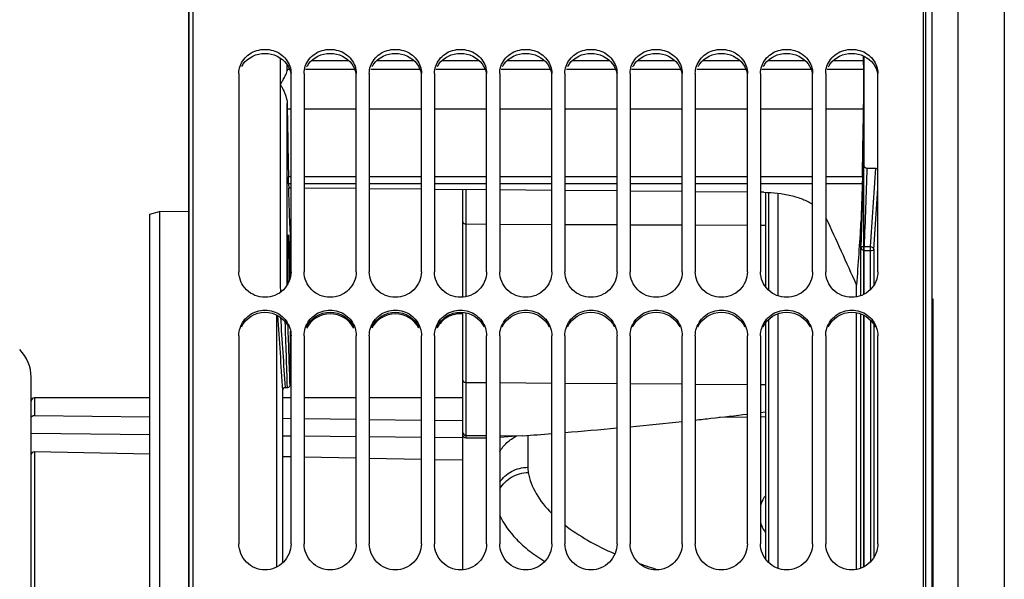
# Model space of a CAD drawing. Units: millimetres. Extents: x 0 to 594, y -37 to 420.
# Drawn here: x 88 to 126, y 258 to 280 of the extents above; entities that cross this region are included whole.
import ezdxf

# ---------------------------------------------------------------- set-up
doc = ezdxf.new("R2010")
doc.units = ezdxf.units.MM
doc.header["$LTSCALE"] = 32.67
doc.layers.get('0').update_dxf_attribs({"linetype": 'CONTINUOUS'})
for name, color, linetype in [('7_ALL_FEATURES', 7, 'CONTINUOUS'), ('AXES', 7, 'CONTINUOUS'), ('SOLIDES', 7, 'CONTINUOUS')]:
    doc.layers.add(name, color=color, linetype=linetype)
doc.styles.get("Standard").update_dxf_attribs({"font": 'txt', "width": 0.85})
doc.dimstyles.new('DIMSTYLE_4', dxfattribs={"dimtxt": 3.5, "dimasz": 3.5, "dimexe": 0.18, "dimexo": 0.0625, "dimgap": 0.09, "dimtad": 1, "dimdec": 4, "dimlfac": 4, "dimdsep": 46, "dimtxsty": 'STANDARD', "dimblk": '_FILLED', "dimblk1": '_FILLED', "dimblk2": '_FILLED', "dimcen": 0.09, "dimclrt": 5, "dimadec": 0, "dimazin": 0, "dimtp": 0.5, "dimtm": 0.5, "dimtfac": 1, "dimtdec": 4, "dimtofl": 0, "dimtmove": 0, "dimatfit": 3, "dimldrblk": '_FILLED', "dimfxl": 1, "dimtolj": 1, "dimarcsym": 0})
doc.dimstyles.new('DIMSTYLE_5', dxfattribs={"dimtxt": 3.5, "dimasz": 3.5, "dimexe": 0.18, "dimexo": 0.0625, "dimgap": 0.09, "dimtad": 1, "dimdec": 4, "dimlfac": 4, "dimdsep": 46, "dimtxsty": 'STANDARD', "dimblk": '_FILLED', "dimblk1": '_FILLED', "dimblk2": '_FILLED', "dimcen": 0.09, "dimclrt": 5, "dimadec": 0, "dimazin": 0, "dimtp": 0.0001, "dimtm": 0.0001, "dimtfac": 1, "dimtdec": 4, "dimtofl": 0, "dimtmove": 0, "dimatfit": 3, "dimldrblk": '_FILLED', "dimfxl": 1, "dimtolj": 1, "dimarcsym": 0})

# ---------------------------------------------------------------- blocks, each defined once
blk = doc.blocks.new('_FILLED')
at = {"color": 0, "linetype": 'BYBLOCK'}
blk.add_solid([(0, 0), (-1, 0.214), (-1, -0.214)], dxfattribs=at)
blk = doc.blocks.new('*D3')
at = {"color": 2, "linetype": 'CONTINUOUS'}
for p, q in [((94.769, 308.964), (94.769, 354.108)), ((144.789, 258.28), (144.789, 354.108)), ((94.769, 352.608), (119.779, 352.608)), ((144.789, 352.608), (119.779, 352.608))]:
    blk.add_line(p, q, dxfattribs=at)
at = {"color": 2, "linetype": 'CONTINUOUS', "xscale": 3.5, "yscale": 3.5, "zscale": 3.5, "rotation": 180}
blk.add_blockref('_FILLED', (94.769, 352.608), dxfattribs=at)
at = {"color": 2, "linetype": 'CONTINUOUS', "xscale": 3.5, "yscale": 3.5, "zscale": 3.5}
blk.add_blockref('_FILLED', (144.789, 352.608), dxfattribs=at)
at = {"color": 5, "linetype": 'CONTINUOUS', "insert": (119.779, 356.983), "char_height": 3.5, "width": 8.925, "attachment_point": 2, "line_spacing_factor": 0.9}
blk.add_mtext(' Xg', dxfattribs=at)
blk = doc.blocks.new('*D19')
at = {"color": 2, "linetype": 'CONTINUOUS'}
for p, q in [((94.769, 208.338), (94.769, 363.798)), ((178.769, 306.915), (178.769, 363.798)), ((94.769, 362.298), (136.769, 362.298)), ((178.769, 362.298), (136.769, 362.298))]:
    blk.add_line(p, q, dxfattribs=at)
at = {"color": 2, "linetype": 'CONTINUOUS', "xscale": 3.5, "yscale": 3.5, "zscale": 3.5, "rotation": 180}
blk.add_blockref('_FILLED', (94.769, 362.298), dxfattribs=at)
at = {"color": 2, "linetype": 'CONTINUOUS', "xscale": 3.5, "yscale": 3.5, "zscale": 3.5}
blk.add_blockref('_FILLED', (178.769, 362.298), dxfattribs=at)
at = {"color": 5, "linetype": 'CONTINUOUS', "insert": (136.769, 366.673), "char_height": 3.5, "width": 8.925, "attachment_point": 2, "line_spacing_factor": 0.9}
blk.add_mtext('336', dxfattribs=at)
blk = doc.blocks.new('*D21')
at = {"color": 2, "linetype": 'CONTINUOUS'}
for p, q in [((94.769, 308.964), (94.769, 382.671)), ((231.769, 253.084), (231.769, 382.671)), ((94.769, 381.171), (163.269, 381.171)), ((231.769, 381.171), (163.269, 381.171))]:
    blk.add_line(p, q, dxfattribs=at)
at = {"color": 2, "linetype": 'CONTINUOUS', "xscale": 3.5, "yscale": 3.5, "zscale": 3.5, "rotation": 180}
blk.add_blockref('_FILLED', (94.769, 381.171), dxfattribs=at)
at = {"color": 2, "linetype": 'CONTINUOUS', "xscale": 3.5, "yscale": 3.5, "zscale": 3.5}
blk.add_blockref('_FILLED', (231.769, 381.171), dxfattribs=at)
at = {"color": 5, "linetype": 'CONTINUOUS', "insert": (163.269, 385.546), "char_height": 3.5, "width": 8.925, "attachment_point": 2, "line_spacing_factor": 0.9}
blk.add_mtext('548', dxfattribs=at)

msp = doc.modelspace()

# ---------------------------------------------------------------- linework, layer by layer
at = {"color": 7, "linetype": 'CONTINUOUS'}
for p, q in [((94.932844, 206.901803), (94.932844, 308.403378)), ((122.932844, 206.900649), (122.932844, 307.287906)), ((96.682844, 277.551765), (96.682844, 269.936907)), ((98.682844, 269.936907), (98.682844, 277.551765)), ((99.182844, 277.551765), (99.182844, 269.936907)), ((101.182844, 269.936907), (101.182844, 277.551765)), ((101.682844, 277.551765), (101.682844, 269.936907)), ((103.682844, 269.936907), (103.682844, 277.551765)), ((104.182844, 277.551765), (104.182844, 269.936907)), ((106.182844, 269.936907), (106.182844, 277.551765)), ((106.682844, 277.551765), (106.682844, 269.936907)), ((108.682844, 269.936907), (108.682844, 277.551765)), ((109.182844, 277.551765), (109.182844, 269.936907)), ((111.182844, 269.936907), (111.182844, 277.551765)), ((111.682844, 277.551765), (111.682844, 269.936907)), ((113.682844, 269.936907), (113.682844, 277.551765)), ((114.182844, 277.551765), (114.182844, 269.936907)), ((116.182844, 269.936907), (116.182844, 277.551765)), ((116.682844, 277.551765), (116.682844, 269.936907)), ((118.682844, 269.936907), (118.682844, 277.551765)), ((119.182844, 277.551765), (119.182844, 269.936907)), ((121.182844, 269.936907), (121.182844, 277.551765)), ((105.268594, 268.965402), (105.268594, 273.091542)), ((116.876923, 272.987713), (116.876923, 269.365007)), ((105.268594, 258.508096), (105.268594, 268.382999)), ((116.876923, 267.984649), (116.876923, 258.918316)), ((96.682844, 267.484932), (96.682844, 259.506623)), ((98.682844, 259.506623), (98.682844, 267.484932)), ((99.182844, 267.484932), (99.182844, 259.506623)), ((101.182844, 259.506623), (101.182844, 267.484932)), ((101.682844, 267.484932), (101.682844, 259.506623)), ((103.682844, 259.506623), (103.682844, 267.484932)), ((104.182844, 267.484932), (104.182844, 259.506623)), ((106.182844, 259.506623), (106.182844, 267.484932)), ((106.682844, 267.484932), (106.682844, 259.506623)), ((108.682844, 259.506623), (108.682844, 267.484932)), ((109.182844, 267.484932), (109.182844, 259.506623)), ((111.182844, 259.506623), (111.182844, 267.484932)), ((111.682844, 267.484932), (111.682844, 259.506623)), ((113.682844, 259.506623), (113.682844, 267.484932)), ((114.182844, 267.484932), (114.182844, 259.506623)), ((116.182844, 259.506623), (116.182844, 267.484932)), ((116.682844, 267.484932), (116.682844, 259.506623)), ((118.682844, 259.506623), (118.682844, 267.484932)), ((119.182844, 267.484932), (119.182844, 259.506623)), ((121.182844, 259.506623), (121.182844, 267.484932)), ((88.718594, 249.411563), (88.718594, 265.890242)), ((93.268594, 265.100902), (88.843594, 265.100902)), ((98.682844, 265.100902), (98.356448, 265.100902)), ((101.182844, 265.100902), (99.182844, 265.100902)), ((103.682844, 265.100902), (101.682844, 265.100902)), ((105.268594, 265.100902), (104.182844, 265.100902)), ((88.843594, 264.43079), (93.268594, 264.379497)), ((98.356448, 264.318306), (98.682844, 264.3143)), ((99.182844, 264.308145), (101.182844, 264.283297)), ((101.682844, 264.277029), (103.682844, 264.251731)), ((104.182844, 264.24535), (105.268594, 264.231417)), ((93.268594, 263.688391), (88.718594, 263.733076)), ((98.682844, 263.63299), (98.356449, 263.636398)), ((101.182844, 263.606599), (99.182844, 263.627753)), ((103.682844, 263.579701), (101.682844, 263.60126)), ((105.267264, 263.562392), (104.182844, 263.57426)), ((105.392503, 263.561884), (106.182844, 263.566731)), ((93.268594, 262.941994), (88.843594, 263.026869)), ((98.682844, 262.836234), (98.356448, 262.842669)), ((101.182844, 262.786701), (99.182844, 262.826362)), ((103.682844, 262.736731), (101.682844, 262.776741)), ((105.268594, 262.70481), (104.182844, 262.726685))]:
    msp.add_line(p, q, dxfattribs=at)
at = {"color": 9, "linetype": 'CONTINUOUS'}
for p, q in [((105.392503, 271.772474), (105.392487, 273.090158)), ((116.995381, 272.9839), (116.995381, 269.232443)), ((105.392503, 268.983035), (105.392503, 271.772474)), ((105.392503, 271.772474), (106.182844, 271.769004)), ((106.682844, 271.766809), (108.682844, 271.758027)), ((109.182844, 271.755832), (111.182844, 271.747051)), ((111.682844, 271.744855), (113.682844, 271.736074)), ((114.182844, 271.733879), (116.182844, 271.725097)), ((116.682844, 271.722902), (116.876923, 271.72205)), ((105.392503, 265.694935), (105.392503, 268.365427)), ((116.995381, 268.11706), (116.995381, 258.782154)), ((105.392503, 265.694935), (106.182844, 265.689313)), ((105.392503, 263.662409), (105.392503, 265.694935)), ((106.682844, 265.685756), (108.682844, 265.67153)), ((109.182844, 265.667974), (111.182844, 265.653748)), ((111.682844, 265.650191), (113.682844, 265.635965)), ((114.182844, 265.632409), (116.182844, 265.618182)), ((116.682844, 265.614626), (116.876923, 265.613245)), ((88.843594, 265.100902), (88.843594, 264.43079)), ((116.182844, 264.36216), (115.102315, 264.353823)), ((116.876923, 264.367516), (116.682844, 264.366018)), ((105.392503, 263.561884), (105.392503, 263.662409)), ((105.392503, 263.662409), (106.182844, 263.656794)), ((106.682844, 263.653241), (107.572101, 263.646922)), ((88.843594, 263.026869), (88.843594, 250.200902))]:
    msp.add_line(p, q, dxfattribs=at)
at = {"color": 3, "linetype": 'CONTINUOUS'}
for centre in [(97.588818, 277.378745), (100.088818, 277.378745), (102.588818, 277.378745), (105.088818, 277.378745), (107.588818, 277.378745), (110.088818, 277.378745), (112.588818, 277.378745), (115.088818, 277.378745), (117.588818, 277.378745), (120.088818, 277.378745)]:
    msp.add_arc(centre, 0.910289, 143.8165746, 152.570627, dxfattribs=at)
at = {"color": 7, "linetype": 'CONTINUOUS'}
for centre, radius, start, end in [((87.218594, 265.890242), 1.5, 0, 45), ((88.843594, 264.975902), 0.125, 90, 180)]:
    msp.add_arc(centre, radius, start, end, dxfattribs=at)
for points, knots in [([(96.728708, 277.82527), (96.792034, 278.011797), (97.063077, 278.355054), (97.682844, 278.53241), (98.302611, 278.355054), (98.573654, 278.011797), (98.63698, 277.82527)], [0, 0, 0, 0, 0.244087512, 0.5, 0.755912488, 1, 1, 1, 1]), ([(99.228708, 277.82527), (99.292034, 278.011797), (99.563077, 278.355054), (100.182844, 278.53241), (100.802611, 278.355054), (101.073654, 278.011797), (101.13698, 277.82527)], [0, 0, 0, 0, 0.244087512, 0.5, 0.755912488, 1, 1, 1, 1]), ([(101.728708, 277.82527), (101.792034, 278.011797), (102.063077, 278.355054), (102.682844, 278.53241), (103.302611, 278.355054), (103.573654, 278.011797), (103.63698, 277.82527)], [0, 0, 0, 0, 0.244087512, 0.5, 0.755912488, 1, 1, 1, 1]), ([(104.228708, 277.82527), (104.292034, 278.011797), (104.563077, 278.355054), (105.182844, 278.53241), (105.802611, 278.355054), (106.073654, 278.011797), (106.13698, 277.82527)], [0, 0, 0, 0, 0.244087512, 0.5, 0.755912488, 1, 1, 1, 1]), ([(106.728708, 277.82527), (106.792034, 278.011797), (107.063077, 278.355054), (107.682844, 278.53241), (108.302611, 278.355054), (108.573654, 278.011797), (108.63698, 277.82527)], [0, 0, 0, 0, 0.244087512, 0.5, 0.755912488, 1, 1, 1, 1]), ([(109.228708, 277.82527), (109.292034, 278.011797), (109.563077, 278.355054), (110.182844, 278.53241), (110.802611, 278.355054), (111.073654, 278.011797), (111.13698, 277.82527)], [0, 0, 0, 0, 0.244087512, 0.5, 0.755912488, 1, 1, 1, 1]), ([(111.728708, 277.82527), (111.792034, 278.011797), (112.063077, 278.355054), (112.682844, 278.53241), (113.302611, 278.355054), (113.573654, 278.011797), (113.63698, 277.82527)], [0, 0, 0, 0, 0.244087512, 0.5, 0.755912488, 1, 1, 1, 1]), ([(114.228708, 277.82527), (114.292034, 278.011797), (114.563077, 278.355054), (115.182844, 278.53241), (115.802611, 278.355054), (116.073654, 278.011797), (116.13698, 277.82527)], [0, 0, 0, 0, 0.244087512, 0.5, 0.755912488, 1, 1, 1, 1]), ([(116.728708, 277.82527), (116.792034, 278.011797), (117.063077, 278.355054), (117.682844, 278.53241), (118.302611, 278.355054), (118.573654, 278.011797), (118.63698, 277.82527)], [0, 0, 0, 0, 0.244087512, 0.5, 0.755912488, 1, 1, 1, 1]), ([(119.228708, 277.82527), (119.292034, 278.011797), (119.563077, 278.355054), (120.182844, 278.53241), (120.802611, 278.355054), (121.073654, 278.011797), (121.13698, 277.82527)], [0, 0, 0, 0, 0.244087512, 0.5, 0.755912488, 1, 1, 1, 1]), ([(98.682844, 269.936907), (98.682844, 269.686819), (98.460486, 269.16309), (97.682844, 268.856687), (96.905202, 269.16309), (96.682844, 269.686819), (96.682844, 269.936907)], [0, 0, 0, 0, 0.24788745, 0.5, 0.75211255, 1, 1, 1, 1]), ([(101.182844, 269.936907), (101.182844, 269.686819), (100.960486, 269.16309), (100.182844, 268.856687), (99.405202, 269.16309), (99.182844, 269.686819), (99.182844, 269.936907)], [0, 0, 0, 0, 0.24788745, 0.5, 0.75211255, 1, 1, 1, 1]), ([(103.682844, 269.936907), (103.682844, 269.686819), (103.460486, 269.16309), (102.682844, 268.856687), (101.905202, 269.16309), (101.682844, 269.686819), (101.682844, 269.936907)], [0, 0, 0, 0, 0.24788745, 0.5, 0.75211255, 1, 1, 1, 1]), ([(106.182844, 269.936907), (106.182844, 269.686819), (105.960486, 269.16309), (105.182844, 268.856687), (104.405202, 269.16309), (104.182844, 269.686819), (104.182844, 269.936907)], [0, 0, 0, 0, 0.24788745, 0.5, 0.75211255, 1, 1, 1, 1]), ([(108.682844, 269.936907), (108.682844, 269.686819), (108.460486, 269.16309), (107.682844, 268.856687), (106.905202, 269.16309), (106.682844, 269.686819), (106.682844, 269.936907)], [0, 0, 0, 0, 0.24788745, 0.5, 0.75211255, 1, 1, 1, 1]), ([(111.182844, 269.936907), (111.182844, 269.686819), (110.960486, 269.16309), (110.182844, 268.856687), (109.405202, 269.16309), (109.182844, 269.686819), (109.182844, 269.936907)], [0, 0, 0, 0, 0.24788745, 0.5, 0.75211255, 1, 1, 1, 1]), ([(113.682844, 269.936907), (113.682844, 269.686819), (113.460486, 269.16309), (112.682844, 268.856687), (111.905202, 269.16309), (111.682844, 269.686819), (111.682844, 269.936907)], [0, 0, 0, 0, 0.24788745, 0.5, 0.75211255, 1, 1, 1, 1]), ([(116.182844, 269.936907), (116.182844, 269.686819), (115.960486, 269.16309), (115.182844, 268.856687), (114.405202, 269.16309), (114.182844, 269.686819), (114.182844, 269.936907)], [0, 0, 0, 0, 0.24788745, 0.5, 0.75211255, 1, 1, 1, 1]), ([(118.682844, 269.936907), (118.682844, 269.686819), (118.460486, 269.16309), (117.682844, 268.856687), (116.905202, 269.16309), (116.682844, 269.686819), (116.682844, 269.936907)], [0, 0, 0, 0, 0.24788745, 0.5, 0.75211255, 1, 1, 1, 1]), ([(121.182844, 269.936907), (121.182844, 269.686819), (120.960486, 269.16309), (120.182844, 268.856687), (119.405202, 269.16309), (119.182844, 269.686819), (119.182844, 269.936907)], [0, 0, 0, 0, 0.24788745, 0.5, 0.75211255, 1, 1, 1, 1]), ([(96.728708, 267.776829), (96.791, 267.972781), (97.051751, 268.335671), (97.682844, 268.535943), (98.313937, 268.335671), (98.574688, 267.972781), (98.63698, 267.776829)], [0, 0, 0, 0, 0.248683343, 0.5, 0.751316657, 1, 1, 1, 1]), ([(99.228708, 267.776829), (99.291, 267.972781), (99.551751, 268.335671), (100.182844, 268.535943), (100.813937, 268.335671), (101.074688, 267.972781), (101.13698, 267.776829)], [0, 0, 0, 0, 0.248683343, 0.5, 0.751316657, 1, 1, 1, 1]), ([(101.728708, 267.776829), (101.791, 267.972781), (102.051751, 268.335671), (102.682844, 268.535943), (103.313937, 268.335671), (103.574688, 267.972781), (103.63698, 267.776829)], [0, 0, 0, 0, 0.248683343, 0.5, 0.751316657, 1, 1, 1, 1]), ([(104.228708, 267.776829), (104.291, 267.972781), (104.551751, 268.335671), (105.182844, 268.535943), (105.813937, 268.335671), (106.074688, 267.972781), (106.13698, 267.776829)], [0, 0, 0, 0, 0.248683343, 0.5, 0.751316657, 1, 1, 1, 1]), ([(106.728708, 267.776829), (106.791, 267.972781), (107.051751, 268.335671), (107.682844, 268.535943), (108.313937, 268.335671), (108.574688, 267.972781), (108.63698, 267.776829)], [0, 0, 0, 0, 0.248683343, 0.5, 0.751316657, 1, 1, 1, 1]), ([(109.228708, 267.776829), (109.291, 267.972781), (109.551751, 268.335671), (110.182844, 268.535943), (110.813937, 268.335671), (111.074688, 267.972781), (111.13698, 267.776829)], [0, 0, 0, 0, 0.248683343, 0.5, 0.751316657, 1, 1, 1, 1]), ([(111.728708, 267.776829), (111.791, 267.972781), (112.051751, 268.335671), (112.682844, 268.535943), (113.313937, 268.335671), (113.574688, 267.972781), (113.63698, 267.776829)], [0, 0, 0, 0, 0.248683343, 0.5, 0.751316657, 1, 1, 1, 1]), ([(114.228708, 267.776829), (114.291, 267.972781), (114.551751, 268.335671), (115.182844, 268.535943), (115.813937, 268.335671), (116.074688, 267.972781), (116.13698, 267.776829)], [0, 0, 0, 0, 0.248683343, 0.5, 0.751316657, 1, 1, 1, 1]), ([(116.728708, 267.776829), (116.791, 267.972781), (117.051751, 268.335671), (117.682844, 268.535943), (118.313937, 268.335671), (118.574688, 267.972781), (118.63698, 267.776829)], [0, 0, 0, 0, 0.248683343, 0.5, 0.751316657, 1, 1, 1, 1]), ([(119.228708, 267.776829), (119.291, 267.972781), (119.551751, 268.335671), (120.182844, 268.535943), (120.813937, 268.335671), (121.074688, 267.972781), (121.13698, 267.776829)], [0, 0, 0, 0, 0.248683343, 0.5, 0.751316657, 1, 1, 1, 1]), ([(88.718594, 264.327212), (88.718594, 264.354559), (88.750394, 264.413893), (88.812378, 264.431145), (88.843594, 264.43079)], [0, 0, 0, 0, 0.466955253, 1, 1, 1, 1]), ([(105.392503, 263.561884), (105.360915, 263.56169), (105.295383, 263.586577), (105.268594, 263.651608), (105.268594, 263.682476)], [0, 0, 0, 0, 0.505776775, 1, 1, 1, 1]), ([(88.843594, 263.026869), (88.812454, 263.027461), (88.750404, 263.010761), (88.718594, 262.951523), (88.718594, 262.924263)], [0, 0, 0, 0, 0.53327086, 1, 1, 1, 1]), ([(98.682844, 259.506623), (98.682844, 259.250495), (98.467595, 258.717495), (97.682844, 258.394327), (96.898093, 258.717495), (96.682844, 259.250495), (96.682844, 259.506623)], [0, 0, 0, 0, 0.250402344, 0.5, 0.749597656, 1, 1, 1, 1]), ([(101.182844, 259.506623), (101.182844, 259.250495), (100.967595, 258.717495), (100.182844, 258.394327), (99.398093, 258.717495), (99.182844, 259.250495), (99.182844, 259.506623)], [0, 0, 0, 0, 0.250402344, 0.5, 0.749597656, 1, 1, 1, 1]), ([(103.682844, 259.506623), (103.682844, 259.250495), (103.467595, 258.717495), (102.682844, 258.394327), (101.898093, 258.717495), (101.682844, 259.250495), (101.682844, 259.506623)], [0, 0, 0, 0, 0.250402344, 0.5, 0.749597656, 1, 1, 1, 1]), ([(106.182844, 259.506623), (106.182844, 259.250495), (105.967595, 258.717495), (105.182844, 258.394327), (104.398093, 258.717495), (104.182844, 259.250495), (104.182844, 259.506623)], [0, 0, 0, 0, 0.250402344, 0.5, 0.749597656, 1, 1, 1, 1]), ([(108.682844, 259.506623), (108.682844, 259.250495), (108.467595, 258.717495), (107.682844, 258.394327), (106.898093, 258.717495), (106.682844, 259.250495), (106.682844, 259.506623)], [0, 0, 0, 0, 0.250402344, 0.5, 0.749597656, 1, 1, 1, 1]), ([(111.182844, 259.506623), (111.182844, 259.250495), (110.967595, 258.717495), (110.182844, 258.394327), (109.398093, 258.717495), (109.182844, 259.250495), (109.182844, 259.506623)], [0, 0, 0, 0, 0.250402344, 0.5, 0.749597656, 1, 1, 1, 1]), ([(113.682844, 259.506623), (113.682844, 259.250495), (113.467595, 258.717495), (112.682844, 258.394327), (111.898093, 258.717495), (111.682844, 259.250495), (111.682844, 259.506623)], [0, 0, 0, 0, 0.250402344, 0.5, 0.749597656, 1, 1, 1, 1]), ([(116.182844, 259.506623), (116.182844, 259.250495), (115.967595, 258.717495), (115.182844, 258.394327), (114.398093, 258.717495), (114.182844, 259.250495), (114.182844, 259.506623)], [0, 0, 0, 0, 0.250402344, 0.5, 0.749597656, 1, 1, 1, 1]), ([(118.682844, 259.506623), (118.682844, 259.250495), (118.467595, 258.717495), (117.682844, 258.394327), (116.898093, 258.717495), (116.682844, 259.250495), (116.682844, 259.506623)], [0, 0, 0, 0, 0.250402344, 0.5, 0.749597656, 1, 1, 1, 1]), ([(121.182844, 259.506623), (121.182844, 259.250495), (120.967595, 258.717495), (120.182844, 258.394327), (119.398093, 258.717495), (119.182844, 259.250495), (119.182844, 259.506623)], [0, 0, 0, 0, 0.250402344, 0.5, 0.749597656, 1, 1, 1, 1])]:
    msp.add_open_spline(points, degree=3, knots=knots, dxfattribs=at)
at = {"color": 3, "linetype": 'CONTINUOUS'}
for points in [[(96.854095, 277.916155), (97.035381, 278.164021), (97.682844, 278.473007), (98.330307, 278.164021), (98.511593, 277.916155)], [(99.354095, 277.916155), (99.535381, 278.164021), (100.182844, 278.473007), (100.830307, 278.164021), (101.011593, 277.916155)], [(101.854095, 277.916155), (102.035381, 278.164021), (102.682844, 278.473007), (103.330307, 278.164021), (103.511593, 277.916155)], [(104.354095, 277.916155), (104.535381, 278.164021), (105.182844, 278.473007), (105.830307, 278.164021), (106.011593, 277.916155)], [(106.854095, 277.916155), (107.035381, 278.164021), (107.682844, 278.473007), (108.330307, 278.164021), (108.511593, 277.916155)], [(109.354095, 277.916155), (109.535381, 278.164021), (110.182844, 278.473007), (110.830307, 278.164021), (111.011593, 277.916155)], [(111.854095, 277.916155), (112.035381, 278.164021), (112.682844, 278.473007), (113.330307, 278.164021), (113.511593, 277.916155)], [(114.354095, 277.916155), (114.535381, 278.164021), (115.182844, 278.473007), (115.830307, 278.164021), (116.011593, 277.916155)], [(116.854095, 277.916155), (117.035381, 278.164021), (117.682844, 278.473007), (118.330307, 278.164021), (118.511593, 277.916155)], [(119.354095, 277.916155), (119.535381, 278.164021), (120.182844, 278.473007), (120.830307, 278.164021), (121.011593, 277.916155)], [(98.511593, 277.916155), (98.591216, 277.807288), (98.64787, 277.677075), (98.670803, 277.544162)], [(101.011593, 277.916155), (101.091216, 277.807288), (101.14787, 277.677075), (101.170803, 277.544162)], [(103.511593, 277.916155), (103.591216, 277.807288), (103.64787, 277.677075), (103.670803, 277.544162)], [(106.011593, 277.916155), (106.091216, 277.807288), (106.14787, 277.677075), (106.170803, 277.544162)], [(108.511593, 277.916155), (108.591216, 277.807288), (108.64787, 277.677075), (108.670803, 277.544162)], [(111.011593, 277.916155), (111.091216, 277.807288), (111.14787, 277.677075), (111.170803, 277.544162)], [(113.511593, 277.916155), (113.591216, 277.807288), (113.64787, 277.677075), (113.670803, 277.544162)], [(116.011593, 277.916155), (116.091216, 277.807288), (116.14787, 277.677075), (116.170803, 277.544162)], [(118.511593, 277.916155), (118.591216, 277.807288), (118.64787, 277.677075), (118.670803, 277.544162)], [(121.011593, 277.916155), (121.091216, 277.807288), (121.14787, 277.677075), (121.170803, 277.544162)], [(96.780864, 267.832201), (96.935157, 268.150068), (97.682844, 268.627963), (98.430531, 268.150068), (98.584824, 267.832201)], [(99.280864, 267.832201), (99.435157, 268.150068), (100.182844, 268.627963), (100.930531, 268.150068), (101.084824, 267.832201)], [(101.084824, 267.772751), (100.930551, 268.090655), (100.182844, 268.568759), (99.435136, 268.090655), (99.280864, 267.772751)], [(101.780864, 267.832201), (101.935157, 268.150068), (102.682844, 268.627963), (103.430531, 268.150068), (103.584824, 267.832201)], [(103.584824, 267.772751), (103.430551, 268.090655), (102.682844, 268.568759), (101.935136, 268.090655), (101.780864, 267.772751)], [(104.280864, 267.832201), (104.435157, 268.150068), (105.182844, 268.627963), (105.930531, 268.150068), (106.084824, 267.832201)], [(106.780864, 267.832201), (106.935157, 268.150068), (107.682844, 268.627963), (108.430531, 268.150068), (108.584824, 267.832201)], [(109.280864, 267.832201), (109.435157, 268.150068), (110.182844, 268.627963), (110.930531, 268.150068), (111.084824, 267.832201)], [(111.780864, 267.832201), (111.935157, 268.150068), (112.682844, 268.627963), (113.430531, 268.150068), (113.584824, 267.832201)], [(114.280864, 267.832201), (114.435157, 268.150068), (115.182844, 268.627963), (115.930531, 268.150068), (116.084824, 267.832201)], [(116.780864, 267.832201), (116.935157, 268.150068), (117.682844, 268.627963), (118.430531, 268.150068), (118.584824, 267.832201)], [(119.280864, 267.832201), (119.435157, 268.150068), (120.182844, 268.627963), (120.930531, 268.150068), (121.084824, 267.832201)]]:
    msp.add_open_spline(points, degree=3, dxfattribs=at)
at = {"color": 7, "linetype": 'CONTINUOUS'}
for points in [[(96.682844, 277.551765), (96.682844, 277.644206), (96.698991, 277.737736), (96.728708, 277.82527)], [(98.63698, 277.82527), (98.666697, 277.737736), (98.682844, 277.644206), (98.682844, 277.551765)], [(99.182844, 277.551765), (99.182844, 277.644206), (99.198991, 277.737736), (99.228708, 277.82527)], [(101.13698, 277.82527), (101.166697, 277.737736), (101.182844, 277.644206), (101.182844, 277.551765)], [(101.682844, 277.551765), (101.682844, 277.644206), (101.698991, 277.737736), (101.728708, 277.82527)], [(103.63698, 277.82527), (103.666697, 277.737736), (103.682844, 277.644206), (103.682844, 277.551765)], [(104.182844, 277.551765), (104.182844, 277.644206), (104.198991, 277.737736), (104.228708, 277.82527)], [(106.13698, 277.82527), (106.166697, 277.737736), (106.182844, 277.644206), (106.182844, 277.551765)], [(106.682844, 277.551765), (106.682844, 277.644206), (106.698991, 277.737736), (106.728708, 277.82527)], [(108.63698, 277.82527), (108.666697, 277.737736), (108.682844, 277.644206), (108.682844, 277.551765)], [(109.182844, 277.551765), (109.182844, 277.644206), (109.198991, 277.737736), (109.228708, 277.82527)], [(111.13698, 277.82527), (111.166697, 277.737736), (111.182844, 277.644206), (111.182844, 277.551765)], [(111.682844, 277.551765), (111.682844, 277.644206), (111.698991, 277.737736), (111.728708, 277.82527)], [(113.63698, 277.82527), (113.666697, 277.737736), (113.682844, 277.644206), (113.682844, 277.551765)], [(114.182844, 277.551765), (114.182844, 277.644206), (114.198991, 277.737736), (114.228708, 277.82527)], [(116.13698, 277.82527), (116.166697, 277.737736), (116.182844, 277.644206), (116.182844, 277.551765)], [(116.682844, 277.551765), (116.682844, 277.644206), (116.698991, 277.737736), (116.728708, 277.82527)], [(118.63698, 277.82527), (118.666697, 277.737736), (118.682844, 277.644206), (118.682844, 277.551765)], [(119.182844, 277.551765), (119.182844, 277.644206), (119.198991, 277.737736), (119.228708, 277.82527)], [(121.13698, 277.82527), (121.166697, 277.737736), (121.182844, 277.644206), (121.182844, 277.551765)], [(96.682844, 267.484932), (96.682844, 267.583425), (96.69887, 267.682965), (96.728708, 267.776829)], [(98.63698, 267.776829), (98.666818, 267.682965), (98.682844, 267.583425), (98.682844, 267.484932)], [(99.182844, 267.484932), (99.182844, 267.583425), (99.19887, 267.682965), (99.228708, 267.776829)], [(101.13698, 267.776829), (101.166818, 267.682965), (101.182844, 267.583425), (101.182844, 267.484932)], [(101.682844, 267.484932), (101.682844, 267.583425), (101.69887, 267.682965), (101.728708, 267.776829)], [(103.63698, 267.776829), (103.666818, 267.682965), (103.682844, 267.583425), (103.682844, 267.484932)], [(104.182844, 267.484932), (104.182844, 267.583425), (104.19887, 267.682965), (104.228708, 267.776829)], [(106.13698, 267.776829), (106.166818, 267.682965), (106.182844, 267.583425), (106.182844, 267.484932)], [(106.682844, 267.484932), (106.682844, 267.583425), (106.69887, 267.682965), (106.728708, 267.776829)], [(108.63698, 267.776829), (108.666818, 267.682965), (108.682844, 267.583425), (108.682844, 267.484932)], [(109.182844, 267.484932), (109.182844, 267.583425), (109.19887, 267.682965), (109.228708, 267.776829)], [(111.13698, 267.776829), (111.166818, 267.682965), (111.182844, 267.583425), (111.182844, 267.484932)], [(111.682844, 267.484932), (111.682844, 267.583425), (111.69887, 267.682965), (111.728708, 267.776829)], [(113.63698, 267.776829), (113.666818, 267.682965), (113.682844, 267.583425), (113.682844, 267.484932)], [(114.182844, 267.484932), (114.182844, 267.583425), (114.19887, 267.682965), (114.228708, 267.776829)], [(116.13698, 267.776829), (116.166818, 267.682965), (116.182844, 267.583425), (116.182844, 267.484932)], [(116.682844, 267.484932), (116.682844, 267.583425), (116.69887, 267.682965), (116.728708, 267.776829)], [(118.63698, 267.776829), (118.666818, 267.682965), (118.682844, 267.583425), (118.682844, 267.484932)], [(119.182844, 267.484932), (119.182844, 267.583425), (119.19887, 267.682965), (119.228708, 267.776829)], [(121.13698, 267.776829), (121.166818, 267.682965), (121.182844, 267.583425), (121.182844, 267.484932)]]:
    msp.add_open_spline(points, degree=3, dxfattribs=at)
at = {"color": 9, "linetype": 'CONTINUOUS'}
for points, knots in [([(105.268594, 271.852372), (105.268594, 271.841762), (105.276544, 271.818543), (105.305559, 271.792976), (105.345824, 271.776456), (105.376531, 271.772595), (105.392503, 271.772506)], [0, 0, 0, 0, 0.198015438, 0.429612519, 0.701905918, 1, 1, 1, 1]), ([(105.268594, 265.774775), (105.268594, 265.764166), (105.276544, 265.740946), (105.305559, 265.715379), (105.345824, 265.698859), (105.376531, 265.694998), (105.392503, 265.694909)], [0, 0, 0, 0, 0.198015441, 0.429612522, 0.701905921, 1, 1, 1, 1]), ([(105.268594, 263.776166), (105.268594, 263.746869), (105.297799, 263.684589), (105.361197, 263.662674), (105.392503, 263.662425)], [0, 0, 0, 0, 0.483415331, 1, 1, 1, 1]), ([(116.87675, 261.357261), (116.855037, 261.326409), (116.776285, 261.206278), (116.714432, 261.07457), (116.68264, 260.973521)], [0, 0, 0, 0, 0.262614233, 1, 1, 1, 1]), ([(116.682218, 260.312849), (116.692537, 260.279838), (116.74157, 260.143931), (116.813458, 260.016805), (116.876386, 259.926867)], [0, 0, 0, 0, 0.239597371, 1, 1, 1, 1])]:
    msp.add_open_spline(points, degree=3, knots=knots, dxfattribs=at)
at = {"color": 3, "linetype": 'CONTINUOUS'}
msp.add_open_spline([(105.259671, 268.326687), (105.06297, 268.342108), (104.654149, 268.252578), (104.365891, 267.947963), (104.280864, 267.772751)], degree=3, knots=[0, 0, 0, 0, 0.503253334, 1, 1, 1, 1], dxfattribs=at)
at = {"layer": '7_ALL_FEATURES', "color": 7, "linetype": 'CONTINUOUS'}
for p, q in [((117.354764, 269.016923), (117.354764, 272.953829)), ((117.354764, 258.560945), (117.354764, 268.331708)), ((105.268594, 263.776166), (105.268594, 264.404144)), ((107.332075, 263.629122), (106.682844, 263.580972)), ((107.572101, 263.646922), (107.332075, 263.629122))]:
    msp.add_line(p, q, dxfattribs=at)
at = {"layer": '7_ALL_FEATURES', "color": 9, "linetype": 'CONTINUOUS'}
msp.add_line((107.76314, 263.661763), (107.76314, 262.436967), dxfattribs=at)
for centre, radius, start, end in [((108.924228, 262.437754), 1.161088, 180.0388755, 189.7085822), ((117.358784, 273.752199), 15.92234, 250.4518146, 253.2274038)]:
    msp.add_arc(centre, radius, start, end, dxfattribs=at)
at = {"layer": '7_ALL_FEATURES', "color": 7, "linetype": 'CONTINUOUS'}
msp.add_open_spline([(106.682576, 263.030873), (106.754247, 263.16146), (106.941994, 263.400732), (107.195863, 263.568098), (107.332075, 263.629122)], degree=3, knots=[0, 0, 0, 0, 0.499504676, 1, 1, 1, 1], dxfattribs=at)
at = {"layer": '7_ALL_FEATURES', "color": 9, "linetype": 'CONTINUOUS'}
for points, knots in [([(106.682743, 261.862986), (106.792292, 262.037784), (107.121172, 262.334576), (107.548553, 262.436115), (107.76314, 262.436967)], [0, 0, 0, 0, 0.490141071, 1, 1, 1, 1]), ([(106.682756, 261.603628), (106.789072, 261.790335), (107.117807, 262.112191), (107.557828, 262.23456), (107.779768, 262.241952)], [0, 0, 0, 0, 0.491749763, 1, 1, 1, 1]), ([(107.779768, 262.241952), (107.827902, 261.959996), (108.056989, 261.374817), (108.450739, 260.894876), (108.682411, 260.663623)], [0, 0, 0, 0, 0.466331593, 1, 1, 1, 1]), ([(106.681681, 260.615633), (106.829895, 260.266855), (107.194347, 259.770266), (107.824634, 259.21355), (108.206584, 258.95071), (108.412701, 258.823064)], [0, 0, 0, 0, 0.450586377, 0.71173834, 1, 1, 1, 1]), ([(109.182046, 260.224925), (109.457008, 260.01046), (110.077931, 259.602958), (110.742016, 259.273342), (111.100151, 259.115865)], [0, 0, 0, 0, 0.471269349, 1, 1, 1, 1])]:
    msp.add_open_spline(points, degree=3, knots=knots, dxfattribs=at)
at = {"layer": 'AXES', "color": 7, "linetype": 'CONTINUOUS'}
for p, q in [((123.268594, 207.567485), (123.268594, 308.824742)), ((94.768594, 307.964091), (94.768594, 207.337714)), ((120.639865, 277.703531), (120.626952, 278.034568)), ((120.646839, 278.211572), (120.645448, 277.12269)), ((120.766678, 273.917237), (121.103609, 273.91424)), ((98.589501, 273.308497), (98.595297, 273.150907)), ((98.682844, 273.150129), (98.595297, 273.150907)), ((98.641765, 271.778721), (98.597242, 273.003223)), ((101.182845, 273.127909), (99.182844, 273.145687)), ((103.682845, 273.105669), (101.682845, 273.123462)), ((106.182844, 273.083418), (104.182845, 273.101219)), ((108.682844, 273.061164), (106.682844, 273.078967)), ((111.182843, 273.038913), (109.182844, 273.056713)), ((113.682843, 273.016672), (111.682843, 273.034464)), ((116.182844, 272.994445), (114.182843, 273.012225)), ((116.814713, 272.98883), (116.682844, 272.990002)), ((98.645439, 271.48383), (98.645414, 269.684149)), ((120.367133, 268.979425), (120.367133, 269.4334)), ((123.268594, 268.900902), (123.293594, 268.900902)), ((123.293594, 268.900902), (123.293594, 246.400902)), ((98.143695, 258.618852), (98.143695, 268.275478)), ((120.367133, 258.522479), (120.367133, 268.369025)), ((98.645392, 267.666349), (98.645375, 265.592545)), ((98.545928, 265.489552), (98.455383, 265.490392)), ((98.356448, 265.387884), (98.356448, 258.76901))]:
    msp.add_line(p, q, dxfattribs=at)
at = {"layer": 'AXES', "color": 9, "linetype": 'CONTINUOUS'}
for p, q in [((123.022957, 207.317523), (123.022957, 307.068669)), ((126.031683, 302.038765), (126.031683, 213.26304)), ((124.251125, 301.568147), (124.251142, 213.23196)), ((98.279074, 277.108363), (98.277808, 278.137575)), ((98.532612, 277.653462), (98.532324, 277.881225)), ((100.904959, 278.034568), (99.460729, 278.034568)), ((103.404959, 278.034568), (101.960729, 278.034568)), ((105.904959, 278.034568), (104.460729, 278.034568)), ((108.404959, 278.034568), (106.960729, 278.034568)), ((110.904959, 278.034568), (109.460729, 278.034568)), ((113.404959, 278.034568), (111.960729, 278.034568)), ((115.904959, 278.034568), (114.460729, 278.034568)), ((118.404959, 278.034568), (116.960729, 278.034568)), ((120.626952, 278.034568), (119.460729, 278.034568)), ((98.62522, 277.703531), (98.534185, 277.703531)), ((101.12522, 277.703531), (99.240468, 277.703531)), ((103.62522, 277.703531), (101.740468, 277.703531)), ((106.12522, 277.703531), (104.240468, 277.703531)), ((108.62522, 277.703531), (106.740468, 277.703531)), ((111.12522, 277.703531), (109.240468, 277.703531)), ((113.62522, 277.703531), (111.740468, 277.703531)), ((116.12522, 277.703531), (114.240468, 277.703531)), ((118.62522, 277.703531), (116.740468, 277.703531)), ((120.639865, 277.703531), (119.240468, 277.703531)), ((98.537363, 276.191854), (98.682844, 276.191854)), ((99.182844, 276.191854), (101.182844, 276.191854)), ((101.682844, 276.191854), (103.682844, 276.191854)), ((104.182844, 276.191854), (106.182844, 276.191854)), ((106.682844, 276.191854), (108.682844, 276.191854)), ((109.182844, 276.191854), (111.182844, 276.191854)), ((111.682844, 276.191854), (113.682844, 276.191854)), ((114.182844, 276.191854), (116.182844, 276.191854)), ((116.682844, 276.191854), (118.682844, 276.191854)), ((119.182844, 276.191854), (120.63671, 276.191854)), ((98.682844, 273.583016), (98.582883, 273.583016)), ((101.182844, 273.583016), (99.182844, 273.583016)), ((103.682844, 273.583016), (101.682844, 273.583016)), ((106.182844, 273.583016), (104.182844, 273.583016)), ((108.682844, 273.583016), (106.682844, 273.583016)), ((111.182844, 273.583016), (109.182844, 273.583016)), ((113.682844, 273.583016), (111.682844, 273.583016)), ((116.182844, 273.583016), (114.182844, 273.583016)), ((118.682844, 273.583016), (116.682844, 273.583016)), ((120.591206, 273.583016), (119.182844, 273.583016)), ((98.682844, 273.308497), (98.589501, 273.308497)), ((101.182844, 273.308497), (99.182844, 273.308497)), ((103.682844, 273.308497), (101.682844, 273.308497)), ((106.182844, 273.308497), (104.182844, 273.308497)), ((108.682844, 273.308497), (106.682844, 273.308497)), ((111.182844, 273.308497), (109.182844, 273.308497)), ((113.682844, 273.308497), (111.682844, 273.308497)), ((116.182844, 273.308497), (114.182844, 273.308497)), ((118.682844, 273.308497), (116.682844, 273.308497)), ((120.584589, 273.308497), (119.182844, 273.308497)), ((121.022807, 270.792857), (121.182845, 273.137154)), ((120.530497, 270.973955), (120.530494, 271.824982)), ((120.526287, 270.91198), (120.530497, 270.973955)), ((120.526287, 269.02162), (120.526287, 270.91198)), ((120.651211, 270.757287), (120.651211, 269.076904)), ((120.651211, 270.757287), (120.656803, 270.757226)), ((120.654061, 270.90241), (120.897883, 270.902398)), ((120.656803, 270.757226), (120.656803, 270.902398)), ((120.656803, 270.757226), (120.897883, 270.757226)), ((120.897883, 269.257913), (120.897883, 270.902398)), ((121.022807, 270.792857), (121.022807, 269.413061)), ((120.526287, 258.565764), (120.526287, 268.327015)), ((120.651211, 268.271934), (120.651211, 258.622489)), ((120.897883, 268.091574), (120.897883, 258.808307)), ((121.022807, 267.936902), (121.022807, 258.967693))]:
    msp.add_line(p, q, dxfattribs=at)
at = {"layer": 'AXES', "color": 40, "linetype": 'CONTINUOUS'}
for p, q in [((120.638519, 278.22057), (120.638519, 269.074111)), ((120.638519, 268.279053), (120.638519, 258.616389))]:
    msp.add_line(p, q, dxfattribs=at)
at = {"layer": 'AXES', "color": 7, "linetype": 'CONTINUOUS'}
for centre, radius, start, end in [((102.049448, 277.568077), 3.517872, 177.7933118, 178.6090846), ((63.945207, 277.189615), 56.700283, 358.9917074, 359.9324195), ((146.719701, 277.056828), 48.190102, 180.7828216, 181.0284693), ((-1151.479365, -303.473415), 1394.924992, 24.249316274, 24.365079684)]:
    msp.add_arc(centre, radius, start, end, dxfattribs=at)
at = {"layer": 'AXES', "color": 9, "linetype": 'CONTINUOUS'}
for centre, radius, start, end in [((120.69276, 270.907938), 0.164604, 209.0632343, 213.0291388), ((120.594726, 271.329575), 0.424582, 264.0539227, 264.9961392)]:
    msp.add_arc(centre, radius, start, end, dxfattribs=at)
at = {"layer": 'AXES', "color": 7, "linetype": 'CONTINUOUS'}
for points, knots in [([(120.623662, 278.221204), (120.62381, 278.20164), (120.624431, 278.139423), (120.625293, 278.077194), (120.626952, 278.034568)], [0, 0, 0, 0, 0.314425368, 1, 1, 1, 1]), ([(98.283416, 277.127261), (98.282724, 277.134791), (98.282812, 277.15128), (98.300343, 277.167523), (98.313996, 277.185482), (98.327467, 277.212233), (98.34632, 277.243592), (98.37367, 277.293632), (98.406906, 277.353621), (98.444075, 277.422812), (98.477418, 277.487747), (98.511203, 277.562055), (98.531701, 277.617957), (98.532612, 277.653469)], [0, 0, 0, 0, 0.038652565, 0.077474039, 0.116384427, 0.154597682, 0.229868619, 0.303607585, 0.445985949, 0.580432175, 0.70526599, 0.818416218, 1, 1, 1, 1]), ([(120.64545, 277.122737), (120.645594, 277.24078), (120.644938, 277.434378), (120.642818, 277.628019), (120.639865, 277.703531)], [0, 0, 0, 0, 0.609686143, 1, 1, 1, 1]), ([(98.279074, 277.108522), (98.286233, 277.094861), (98.306909, 277.071296), (98.328369, 277.029792), (98.350032, 276.988184), (98.384741, 276.916762), (98.430818, 276.814331), (98.498026, 276.635573), (98.532793, 276.49338), (98.534097, 276.398436)], [0, 0, 0, 0, 0.06079137, 0.121926733, 0.18360666, 0.245814786, 0.434860334, 0.6257518, 1, 1, 1, 1]), ([(120.645448, 277.12269), (120.645138, 276.868119), (120.643928, 275.840061), (120.642873, 274.812004), (120.642152, 274.038519)], [0, 0, 0, 0, 0.247624192, 1, 1, 1, 1]), ([(120.642152, 274.038519), (120.642124, 274.007781), (120.669564, 273.9429), (120.734774, 273.917521), (120.766678, 273.917237)], [0, 0, 0, 0, 0.490684846, 1, 1, 1, 1]), ([(98.589501, 273.308497), (98.588832, 273.326662), (98.585915, 273.41815), (98.584115, 273.50967), (98.582883, 273.583016)], [0, 0, 0, 0, 0.198585618, 1, 1, 1, 1]), ([(120.591206, 273.583016), (120.590749, 273.555824), (120.589059, 273.464307), (120.586956, 273.372791), (120.584589, 273.308497)], [0, 0, 0, 0, 0.297110638, 1, 1, 1, 1]), ([(98.597242, 273.003223), (98.596905, 273.012431), (98.5957, 273.062304), (98.595321, 273.112192), (98.595304, 273.152864)], [0, 0, 0, 0, 0.184696357, 1, 1, 1, 1]), ([(116.814713, 272.98883), (117.161589, 272.985748), (117.669562, 272.929356), (118.289281, 272.73931), (118.56172, 272.609552), (118.683082, 272.536166)], [0, 0, 0, 0, 0.536236695, 0.780760985, 1, 1, 1, 1]), ([(98.645439, 271.48383), (98.645439, 271.51185), (98.645013, 271.610152), (98.644298, 271.708481), (98.641765, 271.778721)], [0, 0, 0, 0, 0.285029882, 1, 1, 1, 1]), ([(98.564784, 269.483675), (98.561232, 269.791013), (98.558738, 270.341224), (98.560385, 270.8915), (98.565675, 271.134306)], [0, 0, 0, 0, 0.558607688, 1, 1, 1, 1]), ([(98.565675, 271.134306), (98.56635, 271.16527), (98.567428, 271.208643), (98.569377, 271.262073), (98.570739, 271.292822), (98.572292, 271.31625), (98.573519, 271.334581), (98.575338, 271.342973), (98.576082, 271.349839), (98.577358, 271.349822)], [0, 0, 0, 0, 0.429666518, 0.601315479, 0.74300179, 0.854017017, 0.933870439, 0.982291116, 1, 1, 1, 1]), ([(98.577358, 271.349822), (98.578477, 271.349808), (98.579347, 271.344075), (98.58101, 271.336756), (98.582387, 271.321214), (98.584036, 271.301209), (98.58562, 271.275001), (98.587972, 271.229346), (98.589424, 271.19227), (98.590372, 271.165783)], [0, 0, 0, 0, 0.018146477, 0.066648417, 0.146377629, 0.257130153, 0.398514635, 0.569975022, 1, 1, 1, 1]), ([(98.590372, 271.165783), (98.598528, 270.937956), (98.606209, 270.409187), (98.609729, 269.88045), (98.609605, 269.579663)], [0, 0, 0, 0, 0.43114682, 1, 1, 1, 1]), ([(98.455383, 265.490392), (98.429579, 265.490632), (98.375759, 265.467533), (98.356448, 265.413568), (98.356448, 265.387884)], [0, 0, 0, 0, 0.501178321, 1, 1, 1, 1]), ([(98.645375, 265.592545), (98.645375, 265.566749), (98.62586, 265.512601), (98.571857, 265.489312), (98.545928, 265.489552)], [0, 0, 0, 0, 0.498708385, 1, 1, 1, 1])]:
    msp.add_open_spline(points, degree=3, knots=knots, dxfattribs=at)
at = {"layer": 'AXES', "color": 9, "linetype": 'CONTINUOUS'}
for points in [[(98.283416, 277.127261), (98.286398, 277.121585), (98.28332, 277.113327), (98.279074, 277.108522)], [(120.642152, 274.038519), (120.604188, 273.017098), (120.566988, 271.995649), (120.530495, 270.974174)], [(120.766678, 273.917237), (120.729331, 272.912318), (120.692725, 271.90737), (120.656803, 270.902398)], [(120.897883, 270.902398), (120.966253, 271.90636), (121.034852, 272.910305), (121.103609, 273.91424)], [(98.166254, 268.264013), (98.230051, 267.30533), (98.293498, 266.346623), (98.356448, 265.387884)], [(98.276567, 268.195405), (98.33653, 267.293758), (98.396177, 266.39209), (98.455383, 265.490392)], [(98.545928, 265.489552), (98.517751, 266.333144), (98.489133, 267.176721), (98.460059, 268.020283)], [(98.645375, 265.592545), (98.62013, 266.348245), (98.59453, 267.103933), (98.568566, 267.859609)]]:
    msp.add_open_spline(points, degree=3, dxfattribs=at)
for points, knots in [([(98.285732, 269.160116), (98.285351, 269.835286), (98.2837, 272.484703), (98.281392, 275.134119), (98.279074, 277.108363)], [0, 0, 0, 0, 0.25483748, 1, 1, 1, 1]), ([(98.539859, 269.442124), (98.539513, 270.031623), (98.538029, 272.350399), (98.536028, 274.669174), (98.534097, 276.398449)], [0, 0, 0, 0, 0.254228662, 1, 1, 1, 1]), ([(120.526287, 270.91198), (120.526898, 270.890404), (120.532766, 270.861022), (120.545209, 270.834599), (120.548883, 270.827977)], [0, 0, 0, 0, 0.740281069, 1, 1, 1, 1]), ([(120.526287, 270.91198), (120.528016, 270.910234), (120.537158, 270.909372), (120.544901, 270.907878), (120.550744, 270.907278)], [0, 0, 0, 0, 0.294949385, 1, 1, 1, 1]), ([(120.557693, 270.906611), (120.553437, 270.911313), (120.538506, 270.930697), (120.530652, 270.955636), (120.530497, 270.973735)], [0, 0, 0, 0, 0.259465608, 1, 1, 1, 1]), ([(120.554757, 270.818218), (120.564302, 270.803125), (120.590856, 270.773143), (120.629959, 270.758213), (120.651222, 270.757285)], [0, 0, 0, 0, 0.456244045, 1, 1, 1, 1]), ([(120.554776, 270.81819), (120.55759, 270.82572), (120.56597, 270.854615), (120.564904, 270.886908), (120.556903, 270.907498)], [0, 0, 0, 0, 0.26681536, 1, 1, 1, 1]), ([(120.556902, 270.907498), (120.562227, 270.906844), (120.594532, 270.903813), (120.626991, 270.90282), (120.654061, 270.90241)], [0, 0, 0, 0, 0.165390326, 1, 1, 1, 1]), ([(120.651211, 270.757287), (120.651545, 270.771125), (120.65263, 270.819496), (120.65366, 270.867869), (120.654014, 270.902408)], [0, 0, 0, 0, 0.286099251, 1, 1, 1, 1]), ([(120.897883, 270.902398), (120.929194, 270.901865), (120.991287, 270.88149), (121.022553, 270.821211), (121.022807, 270.792857)], [0, 0, 0, 0, 0.524802476, 1, 1, 1, 1]), ([(120.897883, 270.757226), (120.927032, 270.757226), (120.967045, 270.7611), (121.00877, 270.774987), (121.022125, 270.787089), (121.022807, 270.792857)], [0, 0, 0, 0, 0.649845545, 0.87051564, 1, 1, 1, 1])]:
    msp.add_open_spline(points, degree=3, knots=knots, dxfattribs=at)
at = {"layer": 'AXES', "color": 7, "linetype": 'CONTINUOUS'}
for points in [[(98.537363, 276.191854), (98.553122, 275.322251), (98.568278, 274.452638), (98.582883, 273.583016)], [(120.591206, 273.583016), (120.605809, 274.452638), (120.620961, 275.322251), (120.63671, 276.191854)], [(121.103609, 273.91424), (121.131664, 273.913991), (121.161085, 273.90365), (121.182902, 273.886009)], [(120.584589, 273.308497), (120.566383, 272.813998), (120.548354, 272.319493), (120.530494, 271.824982)], [(120.530494, 271.824982), (120.47591, 271.027797), (120.421442, 270.230604), (120.367133, 269.4334)]]:
    msp.add_open_spline(points, degree=3, dxfattribs=at)
at = {"layer": 'SOLIDES', "color": 7, "linetype": 'CONTINUOUS'}
for p, q in [((93.268594, 272.151304), (93.643594, 272.255339)), ((93.643594, 272.255339), (93.643594, 243.046466)), ((94.768594, 272.236392), (93.643594, 272.255339)), ((93.268594, 243.150501), (93.268594, 272.151304)), ((116.682961, 264.540433), (116.877045, 264.564496))]:
    msp.add_line(p, q, dxfattribs=at)
for centre, radius, start, end in [((94.63729, 443.599932), 180.411714, 276.21957477, 276.41210145), ((95.033391, 440.098903), 176.88835, 276.41124875, 276.86694441), ((93.219373, 457.786853), 194.669577, 274.70367907, 275.2946034), ((93.930217, 450.265219), 187.114409, 275.44417606, 276.05970863), ((92.762564, 463.368235), 200.269632, 274.24077884, 274.5594819)]:
    msp.add_arc(centre, radius, start, end, dxfattribs=at)

# ---------------------------------------------------------------- dimensions: what is measured, and where the dimension line sits
at = {"color": 2, "linetype": 'CONTINUOUS'}
for base, p1, p2, picture, middle in [((231.768594, 381.170663), (94.768594, 308.964091), (231.768594, 253.083666), '*D21', (158.806094, 383.795663)), ((178.768594, 362.298422), (94.768594, 208.337714), (178.768594, 306.914502), '*D19', (132.306094, 364.923422))]:
    dim = msp.add_linear_dim(base=base, p1=p1, p2=p2, dimstyle='DIMSTYLE_5', dxfattribs=at)
    dim.commit()
    dim.dimension.update_dxf_attribs({"geometry": picture, "text_midpoint": middle, "dimtype": 160})
dim = msp.add_linear_dim(base=(144.789153, 352.608185), p1=(94.768594, 308.964091), p2=(144.789153, 258.279607), text=' Xg', dimstyle='DIMSTYLE_4', dxfattribs=at)
dim.commit()
dim.dimension.update_dxf_attribs({"geometry": '*D3', "text_midpoint": (115.316374, 355.233185), "dimtype": 160})

doc.saveas('drawing.dxf')
